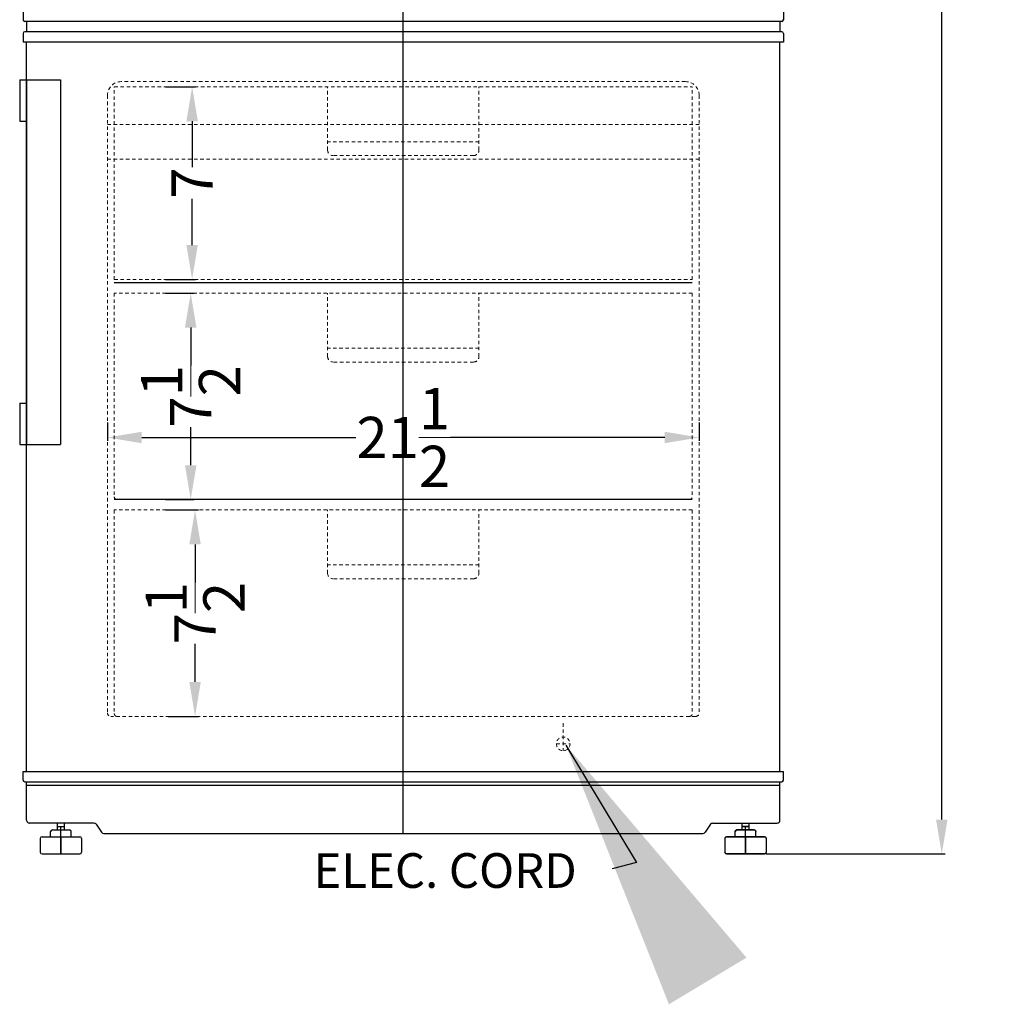
# Model space of a CAD drawing. Extents: x 68 to 111, y -25 to 124.
# Drawn here: x 74 to 109, y -25 to 10 of the extents above; entities that cross this region are included whole.
import ezdxf

# ---------------------------------------------------------------- set-up
doc = ezdxf.new("R2010")
doc.units = 0
doc.header["$MEASUREMENT"] = 0
doc.linetypes.add('HIDDEN', pattern=[0.375, 0.25, -0.125])
doc.layers.get('Defpoints').update_dxf_attribs({"color": 150, "linetype": 'CONTINUOUS'})
for name, color, linetype, lineweight in [('AM_5', 8, 'CONTINUOUS', 15), ('DIMENSION', 8, 'CONTINUOUS', 15), ('HIDDEN 0.1M', 8, 'HIDDEN', 15)]:
    doc.layers.add(name, color=color, linetype=linetype, lineweight=lineweight)
doc.layers.add('OBJECT', color=7, linetype='CONTINUOUS')
doc.styles.get("Standard").update_dxf_attribs({"font": 'arial.ttf', "height": 1.5})
doc.dimstyles.new('Fraction-1&HTO12', dxfattribs={"dimscale": 8, "dimtxt": 1.5, "dimasz": 1.25, "dimexe": 0.125, "dimexo": 0.0625, "dimgap": 0.09, "dimtad": 0, "dimdec": 3, "dimzin": 3, "dimdsep": 46, "dimlunit": 5, "dimtxsty": 'Standard', "dimcen": 0.09, "dimdle": 0.125, "dimadec": 0, "dimazin": 0, "dimtfac": 1, "dimtdec": 3, "dimtofl": 0, "dimtmove": 2, "dimatfit": 3, "dimfxl": 0, "dimtolj": 1, "dimtzin": 0, "dimarcsym": 0})
doc.dimstyles.new('Fraction-1&HTO12$0', dxfattribs={"dimscale": 7, "dimtxt": 1.5, "dimasz": 1.25, "dimexe": 0.125, "dimexo": 0.0625, "dimgap": 0.09, "dimtad": 0, "dimdec": 3, "dimzin": 3, "dimdsep": 46, "dimlunit": 5, "dimtxsty": 'Standard', "dimcen": 0.09, "dimdle": 0.125, "dimadec": 0, "dimazin": 0, "dimtfac": 1, "dimtdec": 3, "dimtofl": 0, "dimtmove": 2, "dimatfit": 3, "dimfxl": 0, "dimtolj": 1, "dimtzin": 0, "dimarcsym": 0})

# ---------------------------------------------------------------- blocks, each defined once
blk = doc.blocks.new('FEET FFBF240W')
at = {"layer": 'Defpoints'}
for p, q in [((0, 0), (0, 1)), ((0, 0.625), (0, 0))]:
    blk.add_line(p, q, dxfattribs=at)
at = {"layer": 'OBJECT'}
for p, q in [((-0.375, 0.625), (-0.375, 0.8125)), ((-0.3125, 0.875), (0.3125, 0.875)), ((-0.125, 1), (0.125, 1)), ((-0.125, 0.875), (-0.125, 1)), ((0.125, 0.875), (0.125, 1)), ((0.375, 0.625), (0.375, 0.8125)), ((-0.75, 0.5625), (-0.75, 0.0625)), ((-0.6875, 0.625), (0.6875, 0.625)), ((0.75, 0.5625), (0.75, 0.0625)), ((-0.6875, 0), (0.6875, 0))]:
    blk.add_line(p, q, dxfattribs=at)
for centre, start, end in [((-0.3125, 0.8125), 90, 180), ((0.3125, 0.8125), 360, 90), ((-0.6875, 0.5625), 90, 180), ((0.6875, 0.5625), 0, 90), ((-0.6875, 0.0625), 180, 270), ((0.6875, 0.0625), 270, 0)]:
    blk.add_arc(centre, 0.0625, start, end, dxfattribs=at)
blk = doc.blocks.new('HANDLR FFBF240W 13.25 (FV)')
at = {"layer": 'OBJECT'}
for p, q in [((0, 13.25), (0, 11.75)), ((0, 13.25), (1.479, 13.25)), ((0.25, 13.25), (0.25, 0)), ((1.479, 13.25), (1.479, 0)), ((0, 11.75), (0.25, 11.75)), ((0, 1.5), (0, 0)), ((0, 1.5), (0.25, 1.5)), ((0, 0), (1.479, 0))]:
    blk.add_line(p, q, dxfattribs=at)
blk = doc.blocks.new('*D28')
at = {"layer": 'AM_5', "color": 0, "lineweight": -2}
for p, q in [((101.304, 55.252), (107.24, 55.252)), ((107.115, 54.002), (107.115, 19.352)), ((107.115, -18.748), (107.115, 15.903)), ((100.736, -19.998), (107.24, -19.998))]:
    blk.add_line(p, q, dxfattribs=at)
at = {"layer": 'AM_5', "color": 0}
for points in [[(106.906, 54.002), (107.323, 54.002), (107.115, 55.252)], [(106.906, -18.748), (107.323, -18.748), (107.115, -19.998)]]:
    blk.add_solid(points, dxfattribs=at)
at = {"layer": 'Defpoints', "color": 0}
for p in [(101.242, 55.252), (107.115, 55.252), (100.673, -19.998)]:
    blk.add_point(p, dxfattribs=at)
at = {"layer": 'AM_5', "color": 0, "insert": (107.115, 17.627), "char_height": 1.5, "attachment_point": 5, "rotation": 90}
blk.add_mtext('\\A1;75{\\H1.000000x;\\S1/4;}', dxfattribs=at)
blk = doc.blocks.new('*D29')
at = {"layer": 'AM_5', "color": 0, "lineweight": -2}
for p, q in [((76.798, -4.318), (76.798, -4.99)), ((98.298, -4.318), (98.298, -4.99)), ((78.048, -4.865), (85.827, -4.865)), ((97.048, -4.865), (89.27, -4.865))]:
    blk.add_line(p, q, dxfattribs=at)
at = {"layer": 'AM_5', "color": 0}
for points in [[(78.048, -4.657), (78.048, -5.074), (76.798, -4.865)], [(97.048, -4.657), (97.048, -5.074), (98.298, -4.865)]]:
    blk.add_solid(points, dxfattribs=at)
at = {"layer": 'Defpoints', "color": 0}
for p in [(76.798, -4.256), (98.298, -4.256), (98.298, -4.865)]:
    blk.add_point(p, dxfattribs=at)
at = {"layer": 'AM_5', "color": 0, "insert": (87.548, -4.865), "char_height": 1.5, "attachment_point": 5}
blk.add_mtext('\\A1;21{\\H1.000000x;\\S1/2;}', dxfattribs=at)
blk = doc.blocks.new('DRAWER (FFBF280X)  (21)')
at = {"layer": 'Defpoints'}
for p, q in [((10.5, 7.875), (-10.5, 7.875)), ((0, 0), (0, 7.875))]:
    blk.add_line(p, q, dxfattribs=at)
at = {"layer": 'HIDDEN 0.1M', "ltscale": 0.5}
for p, q in [((10.5, 7.5), (-10.5, 7.5)), ((-10.5, 7.5), (-10.5, 0.1)), ((-2.75, 5.2), (-2.75, 7.5)), ((2.75, 5.2), (2.75, 7.5)), ((10.5, 7.5), (10.5, 0.1)), ((2.75, 5.5), (-2.75, 5.5)), ((2.55, 5), (-2.55, 5)), ((10.4, 0), (-10.4, 0))]:
    blk.add_line(p, q, dxfattribs=at)
for centre, radius, start, end in [((-2.55, 5.2), 0.2, 180, 270), ((2.55, 5.2), 0.2, 270, 0), ((-10.4, 0.1), 0.1, 180, 270), ((10.4, 0.1), 0.1, 270, 0)]:
    blk.add_arc(centre, radius, start, end, dxfattribs=at)
blk = doc.blocks.new('*D32')
at = {"layer": 'AM_5', "color": 0, "lineweight": -2}
for p, q in [((78.91, -7.498), (80.108, -7.498)), ((79.983, -8.748), (79.983, -10.128)), ((79.983, -13.748), (79.983, -12.368)), ((79.01, -14.998), (80.108, -14.998))]:
    blk.add_line(p, q, dxfattribs=at)
at = {"layer": 'AM_5', "color": 0}
for points in [[(79.774, -8.748), (80.191, -8.748), (79.983, -7.498)], [(79.774, -13.748), (80.191, -13.748), (79.983, -14.998)]]:
    blk.add_solid(points, dxfattribs=at)
at = {"layer": 'Defpoints', "color": 0}
for p in [(78.848, -7.498), (78.948, -14.998), (79.983, -14.998)]:
    blk.add_point(p, dxfattribs=at)
at = {"layer": 'AM_5', "color": 0, "insert": (79.983, -11.248), "char_height": 1.5, "attachment_point": 5, "rotation": 90}
blk.add_mtext('\\A1;7{\\H1.000000x;\\S1/2;}', dxfattribs=at)
blk = doc.blocks.new('*D33')
at = {"layer": 'AM_5', "color": 0, "lineweight": -2}
for p, q in [((78.91, 0.377), (79.949, 0.377)), ((79.824, -0.873), (79.824, -2.253)), ((79.824, -5.873), (79.824, -4.493)), ((78.91, -7.123), (79.949, -7.123))]:
    blk.add_line(p, q, dxfattribs=at)
at = {"layer": 'AM_5', "color": 0}
for points in [[(79.616, -0.873), (80.033, -0.873), (79.824, 0.377)], [(79.616, -5.873), (80.033, -5.873), (79.824, -7.123)]]:
    blk.add_solid(points, dxfattribs=at)
at = {"layer": 'Defpoints', "color": 0}
for p in [(78.848, 0.377), (79.824, 0.377), (78.848, -7.123)]:
    blk.add_point(p, dxfattribs=at)
at = {"layer": 'AM_5', "color": 0, "insert": (79.824, -3.373), "char_height": 1.5, "attachment_point": 5, "rotation": 90}
blk.add_mtext('\\A1;7{\\H1.000000x;\\S1/2;}', dxfattribs=at)
blk = doc.blocks.new('*D34')
at = {"layer": 'AM_5', "color": 0, "lineweight": -2}
for p, q in [((78.91, 7.877), (80.001, 7.877)), ((79.876, 6.627), (79.876, 4.953)), ((79.876, 2.127), (79.876, 3.802)), ((78.91, 0.877), (80.001, 0.877))]:
    blk.add_line(p, q, dxfattribs=at)
at = {"layer": 'AM_5', "color": 0}
for points in [[(79.668, 6.627), (80.084, 6.627), (79.876, 7.877)], [(79.668, 2.127), (80.084, 2.127), (79.876, 0.877)]]:
    blk.add_solid(points, dxfattribs=at)
at = {"layer": 'Defpoints', "color": 0}
for p in [(78.848, 7.877), (79.876, 7.877), (78.848, 0.877)]:
    blk.add_point(p, dxfattribs=at)
at = {"layer": 'AM_5', "color": 0, "insert": (79.876, 4.377), "char_height": 1.5, "attachment_point": 5, "rotation": 90}
blk.add_mtext('\\A1;7', dxfattribs=at)

msp = doc.modelspace()

# ---------------------------------------------------------------- linework, layer by layer
at = {"layer": 'Defpoints'}
msp.add_line((87.5482, -19.2478), (87.5482, 55.2522), dxfattribs=at)
at = {"layer": 'HIDDEN 0.1M', "ltscale": 0.5}
for p, q in [((77.0482, 0.8772), (77.0482, 7.8772)), ((77.0482, 7.8772), (98.0482, 7.8772)), ((97.7982, 8.0647), (77.2982, 8.0647)), ((84.7982, 5.5772), (84.7982, 7.8772)), ((90.2982, 5.5772), (90.2982, 7.8772)), ((98.0482, 0.8772), (98.0482, 7.8772)), ((76.7982, 7.5647), (76.7982, -14.8728)), ((98.2982, 7.5647), (98.2982, -14.8728)), ((76.7982, 6.5022), (98.2982, 6.5022)), ((90.2982, 5.8772), (84.7982, 5.8772)), ((90.0982, 5.3772), (84.9982, 5.3772)), ((76.7982, 5.2522), (98.2982, 5.2522)), ((77.0482, 0.8772), (98.0482, 0.8772)), ((98.1732, -14.9978), (76.9232, -14.9978)), ((93.3607, -15.2478), (93.3607, -16.2478)), ((93.1107, -15.9978), (93.6107, -15.9978))]:
    msp.add_line(p, q, dxfattribs=at)
msp.add_circle((93.3607, -15.9978), 0.25, dxfattribs=at)
for centre, radius, start, end in [((77.2982, 7.5647), 0.5, 90, 180), ((97.7982, 7.5647), 0.5, 0, 90), ((84.9982, 5.5772), 0.2, 180, 270), ((90.0982, 5.5772), 0.2, 270, 0), ((76.9232, -14.8728), 0.125, 180, 270), ((98.1732, -14.8728), 0.125, 270, 0)]:
    msp.add_arc(centre, radius, start, end, dxfattribs=at)
at = {"layer": 'OBJECT'}
for p, q in [((73.7357, 10.6272), (73.7357, 10.3147)), ((101.3607, 10.6272), (101.3607, 10.3147)), ((101.2982, 10.2522), (73.7982, 10.2522)), ((73.8607, 10.2522), (73.8607, 9.8772)), ((101.2357, 10.2522), (101.2357, 9.8772)), ((73.7357, 9.8147), (73.7357, 9.5022)), ((101.2982, 9.8772), (73.7982, 9.8772)), ((101.3607, 9.8147), (101.3607, 9.5022)), ((101.3607, 9.5022), (73.7357, 9.5022)), ((73.8607, -16.9978), (73.8607, 9.5022)), ((101.2357, -16.9978), (101.2357, 9.5022)), ((73.7357, -17.3103), (73.7357, -16.9978)), ((73.7357, -16.9978), (101.3607, -16.9978)), ((101.3607, -17.3103), (101.3607, -16.9978)), ((73.7982, -17.3728), (101.2982, -17.3728)), ((73.8607, -18.7728), (73.8607, -17.3728)), ((73.8607, -17.4978), (101.2357, -17.4978)), ((73.8607, -17.4978), (101.2357, -17.4978)), ((101.2357, -18.7728), (101.2357, -17.3728)), ((76.3072, -18.8728), (73.9607, -18.8728)), ((74.9857, -18.9978), (74.9857, -18.8728)), ((75.2357, -18.9978), (75.2357, -18.8728)), ((76.3904, -18.9173), (76.581, -19.2033)), ((98.706, -18.9173), (98.5154, -19.2033)), ((98.7892, -18.8728), (101.1357, -18.8728)), ((99.8607, -18.9978), (99.8607, -18.8728)), ((100.1107, -18.9978), (100.1107, -18.8728)), ((76.6642, -19.2478), (98.4322, -19.2478))]:
    msp.add_line(p, q, dxfattribs=at)
for centre, radius, start, end in [((73.7982, 10.3147), 0.0625, 180, 270), ((101.2982, 10.3147), 0.0625, 270, 360), ((73.7982, 9.8147), 0.0625, 90, 180), ((101.2982, 9.8147), 0.0625, 0, 90), ((73.7982, -17.3103), 0.0625, 180, 270), ((101.2982, -17.3103), 0.0625, 270, 360), ((73.9607, -18.7728), 0.1, 180, 270), ((76.3072, -18.9728), 0.1, 33.69007, 90), ((98.7892, -18.9728), 0.1, 90, 146.30993), ((101.1357, -18.7728), 0.1, 270, 360), ((76.6642, -19.1478), 0.1, 213.69007, 270), ((98.4322, -19.1478), 0.1, 270, 326.30993)]:
    msp.add_arc(centre, radius, start, end, dxfattribs=at)

# ---------------------------------------------------------------- block references
for name, p in [('HANDLR FFBF240W 13.25 (FV)', (73.6107, -5.1228)), ('DRAWER (FFBF280X)  (21)', (87.5482, -7.1228)), ('DRAWER (FFBF280X)  (21)', (87.5482, -14.9978)), ('FEET FFBF240W', (75.1107, -19.9978)), ('FEET FFBF240W', (99.9857, -19.9978))]:
    msp.add_blockref(name, p, dxfattribs=at)
at = {"layer": 'OBJECT', "xscale": -1}
msp.add_blockref('FEET FFBF240W', (99.9857, -19.9978), dxfattribs=at)

# ---------------------------------------------------------------- texts
at = {"layer": 'OBJECT', "insert": (84.2866, -19.9682), "char_height": 1.26, "attachment_point": 1}
msp.add_mtext('ELEC. CORD', dxfattribs=at)

# ---------------------------------------------------------------- dimensions: what is measured, and where the dimension line sits
at = {"layer": 'AM_5'}
for base, p1, p2, picture, middle in [((107.1147, 55.2522), (100.6732, -19.9978), (101.2418, 55.2522), '*D28', (107.1147, 17.6272)), ((79.8762, 7.8772), (78.8476, 0.8772), (78.8476, 7.8772), '*D34', (79.8762, 4.3772)), ((79.8244, 0.3772), (78.8476, -7.1228), (78.8476, 0.3772), '*D33', (79.8244, -3.3728)), ((79.9825, -14.9978), (78.8476, -7.4978), (78.9476, -14.9978), '*D32', (79.9825, -11.2478))]:
    dim = msp.add_linear_dim(base=base, p1=p1, p2=p2, angle=90, dimstyle='Fraction-1&HTO12$0', override={"dimscale": 1}, dxfattribs=at)
    dim.commit()
    dim.dimension.update_dxf_attribs({"geometry": picture, "text_midpoint": middle})
dim = msp.add_linear_dim(base=(98.2982, -4.8652), p1=(76.7982, -4.256), p2=(98.2982, -4.256), dimstyle='Fraction-1&HTO12$0', override={"dimscale": 1}, dxfattribs=at)
dim.commit()
dim.dimension.update_dxf_attribs({"geometry": '*D29', "text_midpoint": (87.5482, -4.8652)})

# ---------------------------------------------------------------- leaders
at = {"layer": 'DIMENSION'}
msp.add_leader([(93.4556, -16.0429), (96.0179, -20.3024), (95.1347, -20.5335)], dimstyle='Fraction-1&HTO12', dxfattribs=at)

doc.saveas('drawing.dxf')
